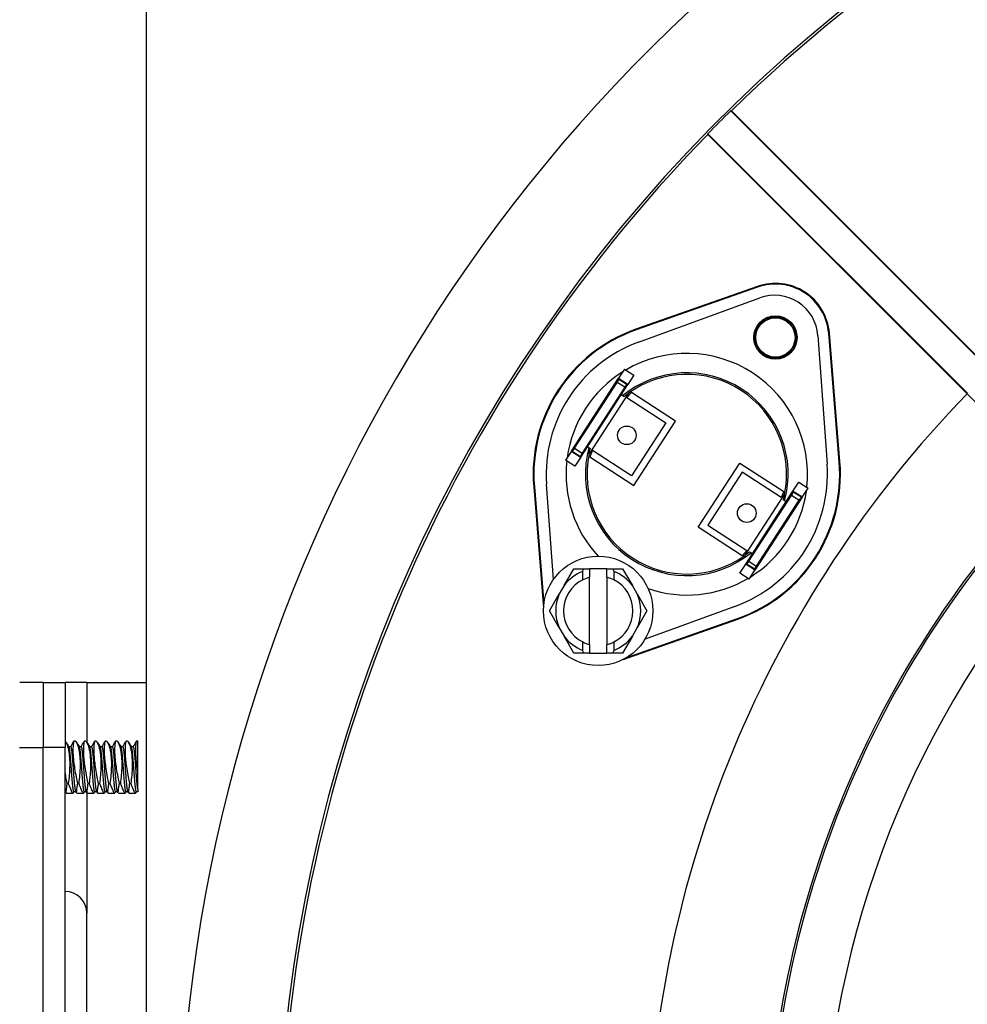
# Model space of a CAD drawing. Units: millimetres. Extents: x 63031 to 65120, y 43263 to 44970.
# Drawn here: x 63210 to 63280, y 44826 to 44898 of the extents above; entities that cross this region are included whole.
import ezdxf

# ---------------------------------------------------------------- set-up
doc = ezdxf.new("R2010")
doc.units = ezdxf.units.MM

msp = doc.modelspace()

# ---------------------------------------------------------------- linework, layer by layer
for p, q in [((63219.654, 44815.786), (63219.654, 44916.243)), ((63262.452, 44891.455), (63262.394, 44891.455)), ((63281.383, 44872.466), (63262.394, 44891.455)), ((63281.418, 44872.488), (63262.452, 44891.455)), ((63279.712, 44870.795), (63260.723, 44889.785)), ((63260.724, 44889.726), (63260.723, 44889.785)), ((63279.69, 44870.76), (63260.724, 44889.726)), ((63264.346, 44878.611), (63255.45, 44875.479)), ((63264.363, 44878.563), (63255.467, 44875.431)), ((63264.363, 44878.563), (63264.346, 44878.611)), ((63255.66, 44874.542), (63264.52, 44877.771)), ((63255.467, 44875.431), (63255.45, 44875.479)), ((63269.561, 44875.194), (63269.611, 44875.198)), ((63270.334, 44865.794), (63269.561, 44875.194)), ((63270.384, 44865.798), (63269.611, 44875.198)), ((63268.774, 44875.014), (63269.444, 44865.608)), ((63254.624, 44872.554), (63254.196, 44871.893)), ((63254.624, 44872.554), (63255.306, 44872.112)), ((63250.742, 44866.565), (63254.196, 44871.893)), ((63250.744, 44866.564), (63254.198, 44871.892)), ((63250.978, 44866.775), (63254.1, 44871.592)), ((63254.218, 44871.835), (63254.1, 44871.592)), ((63254.643, 44871.241), (63254.1, 44871.592)), ((63254.196, 44871.893), (63254.198, 44871.892)), ((63254.198, 44871.892), (63254.229, 44871.872)), ((63254.218, 44871.835), (63254.816, 44871.447)), ((63254.229, 44871.872), (63254.846, 44871.472)), ((63255.306, 44872.112), (63254.878, 44871.451)), ((63251.424, 44866.123), (63254.878, 44871.451)), ((63254.643, 44871.241), (63251.52, 44866.424)), ((63254.909, 44870.798), (63252.033, 44866.362)), ((63254.643, 44871.241), (63254.816, 44871.447)), ((63255.125, 44870.844), (63254.804, 44870.481)), ((63254.846, 44871.472), (63254.878, 44871.451)), ((63258.344, 44868.758), (63255.125, 44870.844)), ((63254.586, 44870.551), (63254.38, 44870.684)), ((63254.804, 44870.481), (63257.656, 44868.632)), ((63257.656, 44868.632), (63255.147, 44864.76)), ((63255.297, 44864.058), (63258.344, 44868.758)), ((63250.742, 44866.565), (63250.314, 44865.904)), ((63250.744, 44866.564), (63250.742, 44866.565)), ((63250.775, 44866.544), (63250.744, 44866.564)), ((63250.775, 44866.544), (63251.392, 44866.144)), ((63250.978, 44866.775), (63250.804, 44866.569)), ((63250.804, 44866.569), (63251.403, 44866.181)), ((63250.978, 44866.775), (63251.52, 44866.424)), ((63251.921, 44866.89), (63252.126, 44866.757)), ((63252.291, 44866.611), (63252.078, 44866.144)), ((63255.147, 44864.76), (63252.291, 44866.611)), ((63250.996, 44865.462), (63250.314, 44865.904)), ((63251.424, 44866.123), (63250.996, 44865.462)), ((63251.424, 44866.123), (63251.392, 44866.144)), ((63251.403, 44866.181), (63251.52, 44866.424)), ((63252.078, 44866.144), (63255.297, 44864.058)), ((63270.334, 44865.794), (63270.384, 44865.798)), ((63260.021, 44860.995), (63263.068, 44865.696)), ((63263.233, 44865.017), (63260.724, 44861.145)), ((63263.068, 44865.696), (63266.287, 44863.609)), ((63266.085, 44863.168), (63263.233, 44865.017)), ((63248.032, 44863.96), (63247.981, 44863.956)), ((63247.981, 44863.956), (63248.709, 44855.105)), ((63248.032, 44863.96), (63248.736, 44855.397)), ((63249.419, 44857.165), (63248.922, 44864.147)), ((63263.488, 44858.303), (63266.942, 44863.632)), ((63266.287, 44863.609), (63266.085, 44863.168)), ((63266.942, 44863.632), (63267.37, 44864.292)), ((63266.942, 44863.632), (63266.973, 44863.611)), ((63267.59, 44863.211), (63266.973, 44863.611)), ((63267.37, 44864.292), (63268.052, 44863.85)), ((63267.624, 44863.19), (63268.052, 44863.85)), ((63263.457, 44858.956), (63266.333, 44863.393)), ((63263.723, 44858.514), (63266.845, 44863.331)), ((63264.168, 44857.862), (63267.622, 44863.191)), ((63267.624, 44863.19), (63264.17, 44857.861)), ((63267.388, 44862.979), (63264.266, 44858.162)), ((63266.444, 44862.864), (63266.239, 44862.997)), ((63266.963, 44863.574), (63266.845, 44863.331)), ((63267.388, 44862.979), (63266.845, 44863.331)), ((63267.561, 44863.186), (63266.963, 44863.574)), ((63267.388, 44862.979), (63267.561, 44863.186)), ((63267.59, 44863.211), (63267.622, 44863.191)), ((63267.622, 44863.191), (63267.624, 44863.19)), ((63263.24, 44858.909), (63260.021, 44860.995)), ((63260.724, 44861.145), (63263.579, 44859.294)), ((63263.579, 44859.294), (63263.24, 44858.909)), ((63263.78, 44859.203), (63263.985, 44859.07)), ((63250.207, 44856.731), (63250.921, 44857.967)), ((63250.921, 44857.967), (63251.644, 44857.967)), ((63251.644, 44857.967), (63252.074, 44857.967)), ((63253.332, 44857.967), (63252.074, 44857.967)), ((63252.074, 44857.967), (63252.074, 44857.342)), ((63253.332, 44857.967), (63253.762, 44857.967)), ((63253.332, 44857.342), (63253.332, 44857.967)), ((63253.762, 44857.967), (63254.485, 44857.967)), ((63254.485, 44857.967), (63255.199, 44856.731)), ((63263.059, 44857.642), (63263.488, 44858.303)), ((63263.519, 44858.283), (63263.488, 44858.303)), ((63264.137, 44857.883), (63263.519, 44858.283)), ((63263.723, 44858.514), (63263.549, 44858.308)), ((63264.148, 44857.92), (63263.549, 44858.308)), ((63263.723, 44858.514), (63264.266, 44858.162)), ((63263.741, 44857.2), (63264.17, 44857.861)), ((63264.168, 44857.862), (63264.137, 44857.883)), ((63264.148, 44857.92), (63264.266, 44858.162)), ((63264.17, 44857.861), (63264.168, 44857.862)), ((63251.566, 44857.153), (63251.566, 44857.772)), ((63252.074, 44852.42), (63252.074, 44857.342)), ((63253.332, 44857.342), (63253.332, 44852.42)), ((63253.84, 44857.772), (63253.84, 44857.153)), ((63263.741, 44857.2), (63263.059, 44857.642)), ((63250.207, 44856.731), (63249.854, 44856.118)), ((63255.553, 44856.118), (63255.199, 44856.731)), ((63249.14, 44854.881), (63249.854, 44856.118)), ((63255.553, 44856.118), (63256.267, 44854.881)), ((63262.705, 44855.212), (63256.129, 44852.815)), ((63249.854, 44853.644), (63249.14, 44854.881)), ((63254.539, 44851.326), (63262.915, 44854.276)), ((63254.794, 44851.47), (63262.898, 44854.324)), ((63256.267, 44854.881), (63255.553, 44853.644)), ((63262.898, 44854.324), (63262.915, 44854.276)), ((63249.854, 44853.644), (63250.207, 44853.032)), ((63255.199, 44853.032), (63255.553, 44853.644)), ((63250.921, 44851.795), (63250.207, 44853.032)), ((63255.199, 44853.032), (63254.485, 44851.795)), ((63251.566, 44851.99), (63251.566, 44852.61)), ((63252.074, 44852.42), (63252.074, 44851.795)), ((63253.332, 44851.795), (63253.332, 44852.42)), ((63253.84, 44852.61), (63253.84, 44851.99)), ((63251.644, 44851.795), (63250.921, 44851.795)), ((63252.074, 44851.795), (63251.644, 44851.795)), ((63252.074, 44851.795), (63253.332, 44851.795)), ((63253.762, 44851.795), (63253.332, 44851.795)), ((63254.485, 44851.795), (63253.762, 44851.795)), ((63212.11, 44849.644), (63210.383, 44849.644)), ((63212.11, 44849.644), (63213.71, 44849.644)), ((63212.11, 44849.644), (63212.11, 44844.894)), ((63213.71, 44849.644), (63213.71, 44844.894)), ((63215.298, 44849.644), (63213.71, 44849.644)), ((63215.298, 44849.644), (63215.298, 44845.251)), ((63215.298, 44849.644), (63219.654, 44849.644)), ((63210.363, 44844.894), (63212.11, 44844.894)), ((63213.71, 44844.894), (63212.11, 44844.894)), ((63212.11, 44694.042), (63212.11, 44844.894)), ((63213.71, 44694.042), (63213.71, 44844.894)), ((63214.128, 44844.939), (63213.982, 44844.939)), ((63214.375, 44845.377), (63214.447, 44845.377)), ((63214.89, 44844.939), (63214.744, 44844.939)), ((63215.137, 44845.377), (63215.209, 44845.377)), ((63215.652, 44844.939), (63215.506, 44844.939)), ((63215.899, 44845.377), (63215.971, 44845.377)), ((63216.414, 44844.939), (63216.268, 44844.939)), ((63216.661, 44845.377), (63216.733, 44845.377)), ((63217.176, 44844.939), (63217.03, 44844.939)), ((63217.423, 44845.377), (63217.495, 44845.377)), ((63217.938, 44844.939), (63217.792, 44844.939)), ((63218.185, 44845.377), (63218.257, 44845.377)), ((63218.7, 44844.939), (63218.554, 44844.939)), ((63218.947, 44845.377), (63219.019, 44845.377)), ((63219.019, 44843.195), (63219.019, 44845.377)), ((63219.019, 44841.857), (63219.019, 44843.195)), ((63213.867, 44842.258), (63213.939, 44842.258)), ((63214.629, 44842.258), (63214.701, 44842.258)), ((63215.391, 44842.258), (63215.463, 44842.258)), ((63216.153, 44842.258), (63216.225, 44842.258)), ((63216.915, 44842.258), (63216.987, 44842.258)), ((63217.677, 44842.258), (63217.749, 44842.258)), ((63218.439, 44842.258), (63218.511, 44842.258)), ((63213.739, 44841.649), (63213.71, 44841.649)), ((63213.809, 44841.539), (63214.283, 44841.539)), ((63214.501, 44841.649), (63214.356, 44841.649)), ((63214.571, 44841.539), (63215.045, 44841.539)), ((63215.263, 44841.649), (63215.118, 44841.649)), ((63215.298, 44841.589), (63215.298, 44832.766)), ((63215.333, 44841.539), (63215.807, 44841.539)), ((63216.025, 44841.649), (63215.88, 44841.649)), ((63216.095, 44841.539), (63216.569, 44841.539)), ((63216.787, 44841.649), (63216.642, 44841.649)), ((63216.857, 44841.539), (63217.331, 44841.539)), ((63217.549, 44841.649), (63217.404, 44841.649)), ((63217.619, 44841.539), (63218.093, 44841.539)), ((63218.311, 44841.649), (63218.166, 44841.649)), ((63218.381, 44841.539), (63218.855, 44841.539)), ((63219.019, 44841.649), (63218.928, 44841.649)), ((63219.019, 44841.857), (63219.019, 44841.649)), ((63215.298, 44815.722), (63215.298, 44832.766))]:
    msp.add_line(p, q)
for centre, radius in [((63265.662, 44874.874), 1.588), ((63265.662, 44874.874), 1.511), ((63265.662, 44874.874), 1.437), ((63254.796, 44867.721), 0.682), ((63263.57, 44862.034), 0.682), ((63252.703, 44854.881), 4.001)]:
    msp.add_circle(centre, radius)
for centre, radius, start, end in [((63339.11, 44813.068), 109.82, 289.35913, 265.1623), ((63339.11, 44813.068), 109.64, 90.63878, 134.36122), ((63339.11, 44813.068), 117.05, 116.70228, 177.29772), ((63339.11, 44813.068), 109.681, 134.383, 135.617), ((63339.11, 44813.068), 109.64, 135.63878, 179.36122), ((63265.662, 44874.874), 3.962, 4.70129, 109.39581), ((63265.662, 44874.874), 3.911, 4.70129, 109.39581), ((63265.607, 44874.788), 3.175, 4.07263, 110.02448), ((63259.183, 44864.877), 11.24, 109.39581, 184.70129), ((63259.183, 44864.877), 11.189, 109.39581, 184.70129), ((63259.183, 44864.877), 10.287, 110.02448, 184.07263), ((63259.183, 44864.877), 8.835, 353.69669, 120.40042), ((63259.183, 44864.877), 8.835, 121.9589, 172.13821), ((63259.183, 44864.877), 7.417, 344.79435, 129.30275), ((63259.183, 44864.877), 7.303, 348.27229, 125.82482), ((63339.11, 44813.068), 82.82, 135.84566, 179.15434), ((63259.183, 44864.877), 7.417, 164.79435, 309.30275), ((63259.183, 44864.877), 8.835, 173.69669, 222.73966), ((63259.183, 44864.877), 7.303, 168.27229, 305.82482), ((63259.183, 44864.877), 11.189, 289.39581, 4.70129), ((63259.183, 44864.877), 11.24, 289.39581, 4.70129), ((63259.183, 44864.877), 10.287, 290.02448, 4.07263), ((63339.11, 44813.068), 74.109, 136.0606, 178.9394), ((63259.183, 44864.877), 8.835, 301.9589, 352.13821), ((63339.11, 44813.068), 73.959, 136.17912, 178.82088), ((63339.11, 44813.068), 69.971, 138.26792, 178.69766), ((63252.703, 44854.881), 2.54, 116.5834, 243.4166), ((63252.703, 44854.881), 3.106, 111.46391, 143.45883), ((63252.703, 44854.881), 2.54, 104.32962, 116.5834), ((63252.703, 44854.881), 2.54, 63.4166, 75.67038), ((63252.703, 44854.881), 3.106, 36.54117, 68.53609), ((63252.703, 44854.881), 2.54, 296.5834, 63.4166), ((63259.183, 44864.877), 8.835, 251.35745, 300.40042), ((63252.703, 44854.881), 3.106, 156.54117, 203.45883), ((63252.703, 44854.881), 3.106, 336.54117, 23.45883), ((63252.703, 44854.881), 3.106, 216.54117, 248.53609), ((63252.703, 44854.881), 3.106, 291.46391, 323.45883), ((63252.703, 44854.881), 2.54, 243.4166, 255.67038), ((63252.703, 44854.881), 2.54, 284.32962, 296.5834), ((63213.71, 44832.766), 1.588, 0, 90)]:
    msp.add_arc(centre, radius, start, end)
for centre, major_axis, ratio, start_param, end_param in [((63254.16, 44871.765), (-0.069, -0.107), 0.122785, 2.356194, 3.141593), ((63254.777, 44871.365), (-0.069, -0.107), 0.125, 3.141593, 3.926991), ((63279.584, 44870.65), (6.161, -6.161), 0.017453, 0.01778, 1.571144), ((63250.844, 44866.65), (-0.069, -0.107), 0.122785, 0, 0.785398), ((63251.461, 44866.25), (-0.069, -0.107), 0.125, 5.497787, 6.283185), ((63266.904, 44863.504), (-0.069, -0.107), 0.125, 2.356194, 3.141593), ((63267.521, 44863.104), (-0.069, -0.107), 0.122785, 3.141593, 3.926991), ((63263.588, 44858.389), (-0.069, -0.107), 0.125, 0, 0.785398), ((63264.206, 44857.989), (-0.069, -0.107), 0.122785, 5.497787, 6.283185)]:
    msp.add_ellipse(centre, major_axis=major_axis, ratio=ratio, start_param=start_param, end_param=end_param)
for points in [[(63254.586, 44870.551), (63254.694, 44870.639), (63254.804, 44870.723), (63254.909, 44870.798)], [(63252.033, 44866.362), (63252.059, 44866.488), (63252.09, 44866.623), (63252.126, 44866.757)], [(63266.333, 44863.393), (63266.306, 44863.266), (63266.275, 44863.132), (63266.239, 44862.997)], [(63263.78, 44859.203), (63263.672, 44859.116), (63263.562, 44859.032), (63263.457, 44858.956)], [(63213.729, 44845.318), (63213.815, 44845.188), (63213.902, 44845.059), (63213.988, 44844.929)], [(63214.12, 44844.939), (63214.191, 44845.063), (63214.261, 44845.186), (63214.331, 44845.31)], [(63214.375, 44845.377), (63214.36, 44845.358), (63214.346, 44845.335), (63214.331, 44845.31)], [(63214.491, 44845.318), (63214.577, 44845.188), (63214.664, 44845.059), (63214.75, 44844.929)], [(63214.882, 44844.939), (63214.953, 44845.063), (63215.023, 44845.186), (63215.093, 44845.31)], [(63215.137, 44845.377), (63215.122, 44845.358), (63215.108, 44845.335), (63215.093, 44845.31)], [(63215.253, 44845.318), (63215.339, 44845.188), (63215.426, 44845.059), (63215.512, 44844.929)], [(63215.644, 44844.939), (63215.715, 44845.063), (63215.785, 44845.186), (63215.855, 44845.31)], [(63215.899, 44845.377), (63215.884, 44845.358), (63215.87, 44845.335), (63215.855, 44845.31)], [(63216.015, 44845.318), (63216.101, 44845.188), (63216.188, 44845.059), (63216.274, 44844.929)], [(63216.406, 44844.939), (63216.477, 44845.063), (63216.547, 44845.186), (63216.617, 44845.31)], [(63216.661, 44845.377), (63216.646, 44845.358), (63216.632, 44845.335), (63216.617, 44845.31)], [(63216.777, 44845.318), (63216.863, 44845.188), (63216.95, 44845.059), (63217.036, 44844.929)], [(63217.168, 44844.939), (63217.239, 44845.063), (63217.309, 44845.186), (63217.379, 44845.31)], [(63217.423, 44845.377), (63217.408, 44845.358), (63217.394, 44845.335), (63217.379, 44845.31)], [(63217.539, 44845.318), (63217.625, 44845.188), (63217.712, 44845.059), (63217.798, 44844.929)], [(63217.93, 44844.939), (63218.001, 44845.063), (63218.071, 44845.186), (63218.141, 44845.31)], [(63218.185, 44845.377), (63218.17, 44845.358), (63218.156, 44845.335), (63218.141, 44845.31)], [(63218.301, 44845.318), (63218.387, 44845.188), (63218.474, 44845.059), (63218.56, 44844.929)], [(63218.692, 44844.939), (63218.763, 44845.063), (63218.833, 44845.186), (63218.903, 44845.31)], [(63218.947, 44845.377), (63218.932, 44845.358), (63218.918, 44845.335), (63218.903, 44845.31)], [(63213.798, 44841.547), (63213.776, 44841.586), (63213.754, 44841.624), (63213.732, 44841.663)], [(63214.363, 44841.649), (63214.339, 44841.614), (63214.316, 44841.58), (63214.293, 44841.545)], [(63214.56, 44841.547), (63214.538, 44841.586), (63214.516, 44841.624), (63214.494, 44841.663)], [(63215.125, 44841.649), (63215.101, 44841.614), (63215.078, 44841.58), (63215.055, 44841.545)], [(63215.322, 44841.547), (63215.3, 44841.586), (63215.278, 44841.624), (63215.256, 44841.663)], [(63215.887, 44841.649), (63215.863, 44841.614), (63215.84, 44841.58), (63215.817, 44841.545)], [(63216.084, 44841.547), (63216.062, 44841.586), (63216.04, 44841.624), (63216.018, 44841.663)], [(63216.649, 44841.649), (63216.625, 44841.614), (63216.602, 44841.58), (63216.579, 44841.545)], [(63216.846, 44841.547), (63216.824, 44841.586), (63216.802, 44841.624), (63216.78, 44841.663)], [(63217.411, 44841.649), (63217.387, 44841.614), (63217.364, 44841.58), (63217.341, 44841.545)], [(63217.608, 44841.547), (63217.586, 44841.586), (63217.564, 44841.624), (63217.542, 44841.663)], [(63218.173, 44841.649), (63218.149, 44841.614), (63218.126, 44841.58), (63218.103, 44841.545)], [(63218.37, 44841.547), (63218.348, 44841.586), (63218.326, 44841.624), (63218.304, 44841.663)], [(63218.935, 44841.649), (63218.911, 44841.614), (63218.888, 44841.58), (63218.865, 44841.545)]]:
    msp.add_open_spline(points, degree=3)
for points, knots in [([(63251.566, 44857.772), (63251.567, 44857.775), (63251.568, 44857.778), (63251.588, 44857.843), (63251.614, 44857.908), (63251.644, 44857.967)], [0.43541067, 0.43541067, 0.43541067, 0.43541067, 0.43638899, 0.43638899, 0.4565869, 0.4565869, 0.4565869, 0.4565869]), ([(63253.762, 44857.967), (63253.792, 44857.908), (63253.818, 44857.843), (63253.838, 44857.778), (63253.839, 44857.775), (63253.84, 44857.772)], [0.10022648, 0.10022648, 0.10022648, 0.10022648, 0.12042439, 0.12042439, 0.12140271, 0.12140271, 0.12140271, 0.12140271]), ([(63251.644, 44851.795), (63251.614, 44851.855), (63251.588, 44851.919), (63251.568, 44851.984), (63251.567, 44851.987), (63251.566, 44851.99)], [0.10022648, 0.10022648, 0.10022648, 0.10022648, 0.12042439, 0.12042439, 0.12140271, 0.12140271, 0.12140271, 0.12140271]), ([(63253.84, 44851.99), (63253.839, 44851.987), (63253.838, 44851.984), (63253.818, 44851.919), (63253.792, 44851.855), (63253.762, 44851.795)], [0.43602175, 0.43602175, 0.43602175, 0.43602175, 0.43700006, 0.43700006, 0.45719798, 0.45719798, 0.45719798, 0.45719798]), ([(63213.71, 44845.345), (63213.749, 44845.292), (63213.787, 44845.224), (63213.87, 44845.028), (63213.913, 44844.888), (63213.971, 44844.612), (63213.989, 44844.491), (63214.01, 44844.311), (63214.015, 44844.26), (63214.02, 44844.203), (63214.02, 44844.197), (63214.021, 44844.189), (63214.021, 44844.186), (63214.022, 44844.182), (63214.022, 44844.18), (63214.022, 44844.176), (63214.022, 44844.174), (63214.023, 44844.169), (63214.023, 44844.165), (63214.024, 44844.153), (63214.025, 44844.143), (63214.029, 44844.084), (63214.032, 44844.034), (63214.041, 44843.84), (63214.044, 44843.69), (63214.037, 44843.316), (63214.024, 44843.088), (63213.987, 44842.658), (63213.965, 44842.455), (63213.939, 44842.258)], [0.0110047, 0.0110047, 0.0110047, 0.0110047, 0.0622335, 0.0622335, 0.1326494, 0.1326494, 0.1808711, 0.1808711, 0.1991462, 0.1991462, 0.2011581, 0.2011581, 0.2020602, 0.2020602, 0.2027444, 0.2027444, 0.2034688, 0.2034688, 0.2045866, 0.2045866, 0.2079297, 0.2079297, 0.224975, 0.224975, 0.2730235, 0.2730235, 0.3421617, 0.3421617, 0.40424, 0.40424, 0.40424, 0.40424]), ([(63214.629, 44842.258), (63214.595, 44842.411), (63214.562, 44842.567), (63214.492, 44842.929), (63214.455, 44843.135), (63214.397, 44843.516), (63214.373, 44843.69), (63214.346, 44843.928), (63214.339, 44843.996), (63214.329, 44844.094), (63214.327, 44844.124), (63214.324, 44844.159), (63214.323, 44844.164), (63214.323, 44844.171), (63214.323, 44844.173), (63214.322, 44844.177), (63214.322, 44844.179), (63214.322, 44844.183), (63214.322, 44844.186), (63214.321, 44844.191), (63214.321, 44844.195), (63214.319, 44844.214), (63214.318, 44844.228), (63214.314, 44844.286), (63214.311, 44844.329), (63214.302, 44844.504), (63214.3, 44844.627), (63214.302, 44844.902), (63214.31, 44845.042), (63214.338, 44845.249), (63214.355, 44845.323), (63214.375, 44845.377)], [0, 0, 0, 0, 0.0481703, 0.0481703, 0.1107947, 0.1107947, 0.1651861, 0.1651861, 0.1878089, 0.1878089, 0.1981003, 0.1981003, 0.1996942, 0.1996942, 0.2005168, 0.2005168, 0.2011811, 0.2011811, 0.2019383, 0.2019383, 0.2032309, 0.2032309, 0.208332, 0.208332, 0.223684, 0.223684, 0.2719421, 0.2719421, 0.3422591, 0.3422591, 0.4003689, 0.4003689, 0.4003689, 0.4003689]), ([(63214.447, 44845.377), (63214.495, 44845.32), (63214.541, 44845.241), (63214.632, 44845.028), (63214.675, 44844.888), (63214.733, 44844.612), (63214.751, 44844.491), (63214.772, 44844.311), (63214.777, 44844.26), (63214.782, 44844.203), (63214.782, 44844.197), (63214.783, 44844.189), (63214.783, 44844.186), (63214.784, 44844.182), (63214.784, 44844.18), (63214.784, 44844.176), (63214.784, 44844.174), (63214.785, 44844.169), (63214.785, 44844.165), (63214.786, 44844.153), (63214.787, 44844.143), (63214.791, 44844.084), (63214.794, 44844.034), (63214.803, 44843.84), (63214.806, 44843.69), (63214.799, 44843.316), (63214.786, 44843.088), (63214.749, 44842.658), (63214.727, 44842.455), (63214.701, 44842.258)], [0, 0, 0, 0, 0.0622335, 0.0622335, 0.1326494, 0.1326494, 0.1808711, 0.1808711, 0.1991462, 0.1991462, 0.2011581, 0.2011581, 0.2020602, 0.2020602, 0.2027444, 0.2027444, 0.2034688, 0.2034688, 0.2045866, 0.2045866, 0.2079297, 0.2079297, 0.224975, 0.224975, 0.2730235, 0.2730235, 0.3421617, 0.3421617, 0.40424, 0.40424, 0.40424, 0.40424]), ([(63215.391, 44842.258), (63215.357, 44842.411), (63215.324, 44842.567), (63215.254, 44842.929), (63215.217, 44843.135), (63215.159, 44843.516), (63215.135, 44843.69), (63215.108, 44843.928), (63215.101, 44843.996), (63215.091, 44844.094), (63215.089, 44844.124), (63215.086, 44844.159), (63215.085, 44844.164), (63215.085, 44844.171), (63215.085, 44844.173), (63215.084, 44844.177), (63215.084, 44844.179), (63215.084, 44844.183), (63215.084, 44844.186), (63215.083, 44844.191), (63215.083, 44844.195), (63215.081, 44844.214), (63215.08, 44844.228), (63215.076, 44844.286), (63215.073, 44844.329), (63215.064, 44844.504), (63215.062, 44844.627), (63215.064, 44844.902), (63215.072, 44845.042), (63215.1, 44845.249), (63215.117, 44845.323), (63215.137, 44845.377)], [0, 0, 0, 0, 0.0481703, 0.0481703, 0.1107947, 0.1107947, 0.1651861, 0.1651861, 0.1878089, 0.1878089, 0.1981003, 0.1981003, 0.1996942, 0.1996942, 0.2005168, 0.2005168, 0.2011811, 0.2011811, 0.2019383, 0.2019383, 0.2032309, 0.2032309, 0.208332, 0.208332, 0.223684, 0.223684, 0.2719421, 0.2719421, 0.3422591, 0.3422591, 0.4003689, 0.4003689, 0.4003689, 0.4003689]), ([(63215.209, 44845.377), (63215.257, 44845.32), (63215.303, 44845.241), (63215.394, 44845.028), (63215.437, 44844.888), (63215.495, 44844.612), (63215.513, 44844.491), (63215.534, 44844.311), (63215.539, 44844.26), (63215.544, 44844.203), (63215.544, 44844.197), (63215.545, 44844.189), (63215.545, 44844.186), (63215.546, 44844.182), (63215.546, 44844.18), (63215.546, 44844.176), (63215.546, 44844.174), (63215.547, 44844.169), (63215.547, 44844.165), (63215.548, 44844.153), (63215.549, 44844.143), (63215.553, 44844.084), (63215.556, 44844.034), (63215.565, 44843.84), (63215.568, 44843.69), (63215.561, 44843.316), (63215.548, 44843.088), (63215.511, 44842.658), (63215.489, 44842.455), (63215.463, 44842.258)], [0, 0, 0, 0, 0.0622335, 0.0622335, 0.1326494, 0.1326494, 0.1808711, 0.1808711, 0.1991462, 0.1991462, 0.2011581, 0.2011581, 0.2020602, 0.2020602, 0.2027444, 0.2027444, 0.2034688, 0.2034688, 0.2045866, 0.2045866, 0.2079297, 0.2079297, 0.224975, 0.224975, 0.2730235, 0.2730235, 0.3421617, 0.3421617, 0.40424, 0.40424, 0.40424, 0.40424]), ([(63216.153, 44842.258), (63216.119, 44842.411), (63216.086, 44842.567), (63216.016, 44842.929), (63215.979, 44843.135), (63215.921, 44843.516), (63215.897, 44843.69), (63215.87, 44843.928), (63215.863, 44843.996), (63215.853, 44844.094), (63215.851, 44844.124), (63215.848, 44844.159), (63215.847, 44844.164), (63215.847, 44844.171), (63215.847, 44844.173), (63215.846, 44844.177), (63215.846, 44844.179), (63215.846, 44844.183), (63215.846, 44844.186), (63215.845, 44844.191), (63215.845, 44844.195), (63215.843, 44844.214), (63215.842, 44844.228), (63215.838, 44844.286), (63215.835, 44844.329), (63215.826, 44844.504), (63215.824, 44844.627), (63215.826, 44844.902), (63215.834, 44845.042), (63215.862, 44845.249), (63215.879, 44845.323), (63215.899, 44845.377)], [0, 0, 0, 0, 0.0481703, 0.0481703, 0.1107947, 0.1107947, 0.1651861, 0.1651861, 0.1878089, 0.1878089, 0.1981003, 0.1981003, 0.1996942, 0.1996942, 0.2005168, 0.2005168, 0.2011811, 0.2011811, 0.2019383, 0.2019383, 0.2032309, 0.2032309, 0.208332, 0.208332, 0.223684, 0.223684, 0.2719421, 0.2719421, 0.3422591, 0.3422591, 0.4003689, 0.4003689, 0.4003689, 0.4003689]), ([(63215.971, 44845.377), (63216.019, 44845.32), (63216.065, 44845.241), (63216.156, 44845.028), (63216.199, 44844.888), (63216.257, 44844.612), (63216.275, 44844.491), (63216.296, 44844.311), (63216.301, 44844.26), (63216.306, 44844.203), (63216.306, 44844.197), (63216.307, 44844.189), (63216.307, 44844.186), (63216.308, 44844.182), (63216.308, 44844.18), (63216.308, 44844.176), (63216.308, 44844.174), (63216.309, 44844.169), (63216.309, 44844.165), (63216.31, 44844.153), (63216.311, 44844.143), (63216.315, 44844.084), (63216.318, 44844.034), (63216.327, 44843.84), (63216.33, 44843.69), (63216.323, 44843.316), (63216.31, 44843.088), (63216.273, 44842.658), (63216.251, 44842.455), (63216.225, 44842.258)], [0, 0, 0, 0, 0.0622335, 0.0622335, 0.1326494, 0.1326494, 0.1808711, 0.1808711, 0.1991462, 0.1991462, 0.2011581, 0.2011581, 0.2020602, 0.2020602, 0.2027444, 0.2027444, 0.2034688, 0.2034688, 0.2045866, 0.2045866, 0.2079297, 0.2079297, 0.224975, 0.224975, 0.2730235, 0.2730235, 0.3421617, 0.3421617, 0.40424, 0.40424, 0.40424, 0.40424]), ([(63216.915, 44842.258), (63216.881, 44842.411), (63216.848, 44842.567), (63216.778, 44842.929), (63216.741, 44843.135), (63216.683, 44843.516), (63216.659, 44843.69), (63216.632, 44843.928), (63216.625, 44843.996), (63216.615, 44844.094), (63216.613, 44844.124), (63216.61, 44844.159), (63216.609, 44844.164), (63216.609, 44844.171), (63216.609, 44844.173), (63216.608, 44844.177), (63216.608, 44844.179), (63216.608, 44844.183), (63216.608, 44844.186), (63216.607, 44844.191), (63216.607, 44844.195), (63216.605, 44844.214), (63216.604, 44844.228), (63216.6, 44844.286), (63216.597, 44844.329), (63216.588, 44844.504), (63216.586, 44844.627), (63216.588, 44844.902), (63216.596, 44845.042), (63216.624, 44845.249), (63216.641, 44845.323), (63216.661, 44845.377)], [0, 0, 0, 0, 0.0481703, 0.0481703, 0.1107947, 0.1107947, 0.1651861, 0.1651861, 0.1878089, 0.1878089, 0.1981003, 0.1981003, 0.1996942, 0.1996942, 0.2005168, 0.2005168, 0.2011811, 0.2011811, 0.2019383, 0.2019383, 0.2032309, 0.2032309, 0.208332, 0.208332, 0.223684, 0.223684, 0.2719421, 0.2719421, 0.3422591, 0.3422591, 0.4003689, 0.4003689, 0.4003689, 0.4003689]), ([(63216.733, 44845.377), (63216.781, 44845.32), (63216.827, 44845.241), (63216.918, 44845.028), (63216.961, 44844.888), (63217.019, 44844.612), (63217.037, 44844.491), (63217.058, 44844.311), (63217.063, 44844.26), (63217.068, 44844.203), (63217.068, 44844.197), (63217.069, 44844.189), (63217.069, 44844.186), (63217.07, 44844.182), (63217.07, 44844.18), (63217.07, 44844.176), (63217.07, 44844.174), (63217.071, 44844.169), (63217.071, 44844.165), (63217.072, 44844.153), (63217.073, 44844.143), (63217.077, 44844.084), (63217.08, 44844.034), (63217.089, 44843.84), (63217.092, 44843.69), (63217.085, 44843.316), (63217.072, 44843.088), (63217.035, 44842.658), (63217.013, 44842.455), (63216.987, 44842.258)], [0, 0, 0, 0, 0.0622335, 0.0622335, 0.1326494, 0.1326494, 0.1808711, 0.1808711, 0.1991462, 0.1991462, 0.2011581, 0.2011581, 0.2020602, 0.2020602, 0.2027444, 0.2027444, 0.2034688, 0.2034688, 0.2045866, 0.2045866, 0.2079297, 0.2079297, 0.224975, 0.224975, 0.2730235, 0.2730235, 0.3421617, 0.3421617, 0.40424, 0.40424, 0.40424, 0.40424]), ([(63217.677, 44842.258), (63217.643, 44842.411), (63217.61, 44842.567), (63217.54, 44842.929), (63217.503, 44843.135), (63217.445, 44843.516), (63217.421, 44843.69), (63217.394, 44843.928), (63217.387, 44843.996), (63217.377, 44844.094), (63217.375, 44844.124), (63217.372, 44844.159), (63217.371, 44844.164), (63217.371, 44844.171), (63217.371, 44844.173), (63217.37, 44844.177), (63217.37, 44844.179), (63217.37, 44844.183), (63217.37, 44844.186), (63217.369, 44844.191), (63217.369, 44844.195), (63217.367, 44844.214), (63217.366, 44844.228), (63217.362, 44844.286), (63217.359, 44844.329), (63217.35, 44844.504), (63217.348, 44844.627), (63217.35, 44844.902), (63217.358, 44845.042), (63217.386, 44845.249), (63217.403, 44845.323), (63217.423, 44845.377)], [0, 0, 0, 0, 0.0481703, 0.0481703, 0.1107947, 0.1107947, 0.1651861, 0.1651861, 0.1878089, 0.1878089, 0.1981003, 0.1981003, 0.1996942, 0.1996942, 0.2005168, 0.2005168, 0.2011811, 0.2011811, 0.2019383, 0.2019383, 0.2032309, 0.2032309, 0.208332, 0.208332, 0.223684, 0.223684, 0.2719421, 0.2719421, 0.3422591, 0.3422591, 0.4003689, 0.4003689, 0.4003689, 0.4003689]), ([(63217.495, 44845.377), (63217.543, 44845.32), (63217.589, 44845.241), (63217.68, 44845.028), (63217.723, 44844.888), (63217.781, 44844.612), (63217.799, 44844.491), (63217.82, 44844.311), (63217.825, 44844.26), (63217.83, 44844.203), (63217.83, 44844.197), (63217.831, 44844.189), (63217.831, 44844.186), (63217.832, 44844.182), (63217.832, 44844.18), (63217.832, 44844.176), (63217.832, 44844.174), (63217.833, 44844.169), (63217.833, 44844.165), (63217.834, 44844.153), (63217.835, 44844.143), (63217.839, 44844.084), (63217.842, 44844.034), (63217.851, 44843.84), (63217.854, 44843.69), (63217.847, 44843.316), (63217.834, 44843.088), (63217.797, 44842.658), (63217.775, 44842.455), (63217.749, 44842.258)], [0, 0, 0, 0, 0.0622335, 0.0622335, 0.1326494, 0.1326494, 0.1808711, 0.1808711, 0.1991462, 0.1991462, 0.2011581, 0.2011581, 0.2020602, 0.2020602, 0.2027444, 0.2027444, 0.2034688, 0.2034688, 0.2045866, 0.2045866, 0.2079297, 0.2079297, 0.224975, 0.224975, 0.2730235, 0.2730235, 0.3421617, 0.3421617, 0.40424, 0.40424, 0.40424, 0.40424]), ([(63218.439, 44842.258), (63218.405, 44842.411), (63218.372, 44842.567), (63218.302, 44842.929), (63218.265, 44843.135), (63218.207, 44843.516), (63218.183, 44843.69), (63218.156, 44843.928), (63218.149, 44843.996), (63218.139, 44844.094), (63218.137, 44844.124), (63218.134, 44844.159), (63218.133, 44844.164), (63218.133, 44844.171), (63218.133, 44844.173), (63218.132, 44844.177), (63218.132, 44844.179), (63218.132, 44844.183), (63218.132, 44844.186), (63218.131, 44844.191), (63218.131, 44844.195), (63218.129, 44844.214), (63218.128, 44844.228), (63218.124, 44844.286), (63218.121, 44844.329), (63218.112, 44844.504), (63218.11, 44844.627), (63218.112, 44844.902), (63218.12, 44845.042), (63218.148, 44845.249), (63218.165, 44845.323), (63218.185, 44845.377)], [0, 0, 0, 0, 0.0481703, 0.0481703, 0.1107947, 0.1107947, 0.1651861, 0.1651861, 0.1878089, 0.1878089, 0.1981003, 0.1981003, 0.1996942, 0.1996942, 0.2005168, 0.2005168, 0.2011811, 0.2011811, 0.2019383, 0.2019383, 0.2032309, 0.2032309, 0.208332, 0.208332, 0.223684, 0.223684, 0.2719421, 0.2719421, 0.3422591, 0.3422591, 0.4003689, 0.4003689, 0.4003689, 0.4003689]), ([(63218.257, 44845.377), (63218.305, 44845.32), (63218.351, 44845.241), (63218.442, 44845.028), (63218.485, 44844.888), (63218.543, 44844.612), (63218.561, 44844.491), (63218.582, 44844.311), (63218.587, 44844.26), (63218.592, 44844.203), (63218.592, 44844.197), (63218.593, 44844.189), (63218.593, 44844.186), (63218.594, 44844.182), (63218.594, 44844.18), (63218.594, 44844.176), (63218.594, 44844.174), (63218.595, 44844.169), (63218.595, 44844.165), (63218.596, 44844.153), (63218.597, 44844.143), (63218.601, 44844.084), (63218.604, 44844.034), (63218.613, 44843.84), (63218.616, 44843.69), (63218.609, 44843.316), (63218.596, 44843.088), (63218.559, 44842.658), (63218.537, 44842.455), (63218.511, 44842.258)], [0, 0, 0, 0, 0.0622335, 0.0622335, 0.1326494, 0.1326494, 0.1808711, 0.1808711, 0.1991462, 0.1991462, 0.2011581, 0.2011581, 0.2020602, 0.2020602, 0.2027444, 0.2027444, 0.2034688, 0.2034688, 0.2045866, 0.2045866, 0.2079297, 0.2079297, 0.224975, 0.224975, 0.2730235, 0.2730235, 0.3421617, 0.3421617, 0.40424, 0.40424, 0.40424, 0.40424]), ([(63219.019, 44843.195), (63219, 44843.313), (63218.982, 44843.43), (63218.944, 44843.698), (63218.926, 44843.847), (63218.906, 44844.045), (63218.901, 44844.098), (63218.896, 44844.156), (63218.896, 44844.162), (63218.895, 44844.17), (63218.895, 44844.172), (63218.894, 44844.177), (63218.894, 44844.178), (63218.894, 44844.182), (63218.894, 44844.184), (63218.893, 44844.189), (63218.893, 44844.192), (63218.892, 44844.204), (63218.892, 44844.212), (63218.882, 44844.339), (63218.876, 44844.452), (63218.87, 44844.717), (63218.873, 44844.857), (63218.892, 44845.158), (63218.915, 44845.292), (63218.947, 44845.377)], [0.000001, 0.000001, 0.000001, 0.000001, 0.036216, 0.036216, 0.084169, 0.084169, 0.1023119, 0.1023119, 0.1041729, 0.1041729, 0.105053, 0.105053, 0.1057281, 0.1057281, 0.1063716, 0.1063716, 0.107459, 0.107459, 0.1103463, 0.1103463, 0.1522982, 0.1522982, 0.2135684, 0.2135684, 0.3037479, 0.3037479, 0.3037479, 0.3037479]), ([(63213.867, 44842.258), (63213.833, 44842.411), (63213.8, 44842.567), (63213.749, 44842.831), (63213.729, 44842.938), (63213.71, 44843.045)], [0, 0, 0, 0, 0.04817028, 0.04817028, 0.08079647, 0.08079647, 0.08079647, 0.08079647]), ([(63213.809, 44841.539), (63213.809, 44841.539), (63213.809, 44841.539), (63213.809, 44841.539), (63213.809, 44841.539), (63213.808, 44841.539), (63213.808, 44841.539), (63213.806, 44841.539), (63213.804, 44841.54), (63213.8, 44841.543), (63213.797, 44841.547), (63213.788, 44841.57), (63213.786, 44841.604), (63213.791, 44841.725), (63213.803, 44841.827), (63213.834, 44842.045), (63213.85, 44842.146), (63213.867, 44842.258)], [0.2011519, 0.2011519, 0.2011519, 0.2011519, 0.2015298, 0.2015298, 0.2023468, 0.2023468, 0.2038756, 0.2038756, 0.2122913, 0.2122913, 0.2279801, 0.2279801, 0.279754, 0.279754, 0.3519531, 0.3519531, 0.4010434, 0.4010434, 0.4010434, 0.4010434]), ([(63213.939, 44842.258), (63213.989, 44842.119), (63214.036, 44841.997), (63214.128, 44841.778), (63214.171, 44841.688), (63214.231, 44841.587), (63214.251, 44841.56), (63214.271, 44841.543), (63214.276, 44841.54), (63214.281, 44841.539), (63214.281, 44841.539), (63214.282, 44841.539), (63214.282, 44841.539), (63214.282, 44841.539), (63214.283, 44841.539), (63214.283, 44841.539), (63214.283, 44841.539), (63214.283, 44841.539), (63214.284, 44841.539), (63214.284, 44841.539), (63214.285, 44841.539), (63214.288, 44841.539), (63214.291, 44841.541), (63214.293, 44841.545)], [0, 0, 0, 0, 0.0623515, 0.0623515, 0.13307, 0.13307, 0.1804856, 0.1804856, 0.1980752, 0.1980752, 0.2003981, 0.2003981, 0.201268, 0.201268, 0.2019041, 0.2019041, 0.2025848, 0.2025848, 0.2034962, 0.2034962, 0.2055219, 0.2055219, 0.2197996, 0.2197996, 0.2197996, 0.2197996]), ([(63214.571, 44841.539), (63214.571, 44841.539), (63214.571, 44841.539), (63214.571, 44841.539), (63214.571, 44841.539), (63214.57, 44841.539), (63214.57, 44841.539), (63214.568, 44841.539), (63214.566, 44841.54), (63214.562, 44841.543), (63214.559, 44841.547), (63214.55, 44841.57), (63214.548, 44841.604), (63214.553, 44841.725), (63214.565, 44841.827), (63214.596, 44842.045), (63214.612, 44842.146), (63214.629, 44842.258)], [0.2011519, 0.2011519, 0.2011519, 0.2011519, 0.2015298, 0.2015298, 0.2023468, 0.2023468, 0.2038756, 0.2038756, 0.2122913, 0.2122913, 0.2279801, 0.2279801, 0.279754, 0.279754, 0.3519531, 0.3519531, 0.4010434, 0.4010434, 0.4010434, 0.4010434]), ([(63214.701, 44842.258), (63214.751, 44842.119), (63214.798, 44841.997), (63214.89, 44841.778), (63214.933, 44841.688), (63214.993, 44841.587), (63215.013, 44841.56), (63215.033, 44841.543), (63215.038, 44841.54), (63215.043, 44841.539), (63215.043, 44841.539), (63215.044, 44841.539), (63215.044, 44841.539), (63215.044, 44841.539), (63215.045, 44841.539), (63215.045, 44841.539), (63215.045, 44841.539), (63215.045, 44841.539), (63215.046, 44841.539), (63215.046, 44841.539), (63215.047, 44841.539), (63215.05, 44841.539), (63215.053, 44841.541), (63215.055, 44841.545)], [0, 0, 0, 0, 0.0623515, 0.0623515, 0.13307, 0.13307, 0.1804856, 0.1804856, 0.1980752, 0.1980752, 0.2003981, 0.2003981, 0.201268, 0.201268, 0.2019041, 0.2019041, 0.2025848, 0.2025848, 0.2034962, 0.2034962, 0.2055219, 0.2055219, 0.2197996, 0.2197996, 0.2197996, 0.2197996]), ([(63215.333, 44841.539), (63215.333, 44841.539), (63215.333, 44841.539), (63215.333, 44841.539), (63215.333, 44841.539), (63215.332, 44841.539), (63215.332, 44841.539), (63215.33, 44841.539), (63215.328, 44841.54), (63215.324, 44841.543), (63215.321, 44841.547), (63215.312, 44841.57), (63215.31, 44841.604), (63215.315, 44841.725), (63215.327, 44841.827), (63215.358, 44842.045), (63215.374, 44842.146), (63215.391, 44842.258)], [0.2011519, 0.2011519, 0.2011519, 0.2011519, 0.2015298, 0.2015298, 0.2023468, 0.2023468, 0.2038756, 0.2038756, 0.2122913, 0.2122913, 0.2279801, 0.2279801, 0.279754, 0.279754, 0.3519531, 0.3519531, 0.4010434, 0.4010434, 0.4010434, 0.4010434]), ([(63215.463, 44842.258), (63215.513, 44842.119), (63215.56, 44841.997), (63215.652, 44841.778), (63215.695, 44841.688), (63215.755, 44841.587), (63215.775, 44841.56), (63215.795, 44841.543), (63215.8, 44841.54), (63215.805, 44841.539), (63215.805, 44841.539), (63215.806, 44841.539), (63215.806, 44841.539), (63215.806, 44841.539), (63215.807, 44841.539), (63215.807, 44841.539), (63215.807, 44841.539), (63215.807, 44841.539), (63215.808, 44841.539), (63215.808, 44841.539), (63215.809, 44841.539), (63215.812, 44841.539), (63215.815, 44841.541), (63215.817, 44841.545)], [0, 0, 0, 0, 0.0623515, 0.0623515, 0.13307, 0.13307, 0.1804856, 0.1804856, 0.1980752, 0.1980752, 0.2003981, 0.2003981, 0.201268, 0.201268, 0.2019041, 0.2019041, 0.2025848, 0.2025848, 0.2034962, 0.2034962, 0.2055219, 0.2055219, 0.2197996, 0.2197996, 0.2197996, 0.2197996]), ([(63216.095, 44841.539), (63216.095, 44841.539), (63216.095, 44841.539), (63216.095, 44841.539), (63216.095, 44841.539), (63216.094, 44841.539), (63216.094, 44841.539), (63216.092, 44841.539), (63216.09, 44841.54), (63216.086, 44841.543), (63216.083, 44841.547), (63216.074, 44841.57), (63216.072, 44841.604), (63216.077, 44841.725), (63216.089, 44841.827), (63216.12, 44842.045), (63216.136, 44842.146), (63216.153, 44842.258)], [0.2011519, 0.2011519, 0.2011519, 0.2011519, 0.2015298, 0.2015298, 0.2023468, 0.2023468, 0.2038756, 0.2038756, 0.2122913, 0.2122913, 0.2279801, 0.2279801, 0.279754, 0.279754, 0.3519531, 0.3519531, 0.4010434, 0.4010434, 0.4010434, 0.4010434]), ([(63216.225, 44842.258), (63216.275, 44842.119), (63216.322, 44841.997), (63216.414, 44841.778), (63216.457, 44841.688), (63216.517, 44841.587), (63216.537, 44841.56), (63216.557, 44841.543), (63216.562, 44841.54), (63216.567, 44841.539), (63216.567, 44841.539), (63216.568, 44841.539), (63216.568, 44841.539), (63216.568, 44841.539), (63216.569, 44841.539), (63216.569, 44841.539), (63216.569, 44841.539), (63216.569, 44841.539), (63216.57, 44841.539), (63216.57, 44841.539), (63216.571, 44841.539), (63216.574, 44841.539), (63216.577, 44841.541), (63216.579, 44841.545)], [0, 0, 0, 0, 0.0623515, 0.0623515, 0.13307, 0.13307, 0.1804856, 0.1804856, 0.1980752, 0.1980752, 0.2003981, 0.2003981, 0.201268, 0.201268, 0.2019041, 0.2019041, 0.2025848, 0.2025848, 0.2034962, 0.2034962, 0.2055219, 0.2055219, 0.2197996, 0.2197996, 0.2197996, 0.2197996]), ([(63216.857, 44841.539), (63216.857, 44841.539), (63216.857, 44841.539), (63216.857, 44841.539), (63216.857, 44841.539), (63216.856, 44841.539), (63216.856, 44841.539), (63216.854, 44841.539), (63216.852, 44841.54), (63216.848, 44841.543), (63216.845, 44841.547), (63216.836, 44841.57), (63216.834, 44841.604), (63216.839, 44841.725), (63216.851, 44841.827), (63216.882, 44842.045), (63216.898, 44842.146), (63216.915, 44842.258)], [0.2011519, 0.2011519, 0.2011519, 0.2011519, 0.2015298, 0.2015298, 0.2023468, 0.2023468, 0.2038756, 0.2038756, 0.2122913, 0.2122913, 0.2279801, 0.2279801, 0.279754, 0.279754, 0.3519531, 0.3519531, 0.4010434, 0.4010434, 0.4010434, 0.4010434]), ([(63216.987, 44842.258), (63217.037, 44842.119), (63217.084, 44841.997), (63217.176, 44841.778), (63217.219, 44841.688), (63217.279, 44841.587), (63217.299, 44841.56), (63217.319, 44841.543), (63217.324, 44841.54), (63217.329, 44841.539), (63217.329, 44841.539), (63217.33, 44841.539), (63217.33, 44841.539), (63217.33, 44841.539), (63217.331, 44841.539), (63217.331, 44841.539), (63217.331, 44841.539), (63217.331, 44841.539), (63217.332, 44841.539), (63217.332, 44841.539), (63217.333, 44841.539), (63217.336, 44841.539), (63217.339, 44841.541), (63217.341, 44841.545)], [0, 0, 0, 0, 0.0623515, 0.0623515, 0.13307, 0.13307, 0.1804856, 0.1804856, 0.1980752, 0.1980752, 0.2003981, 0.2003981, 0.201268, 0.201268, 0.2019041, 0.2019041, 0.2025848, 0.2025848, 0.2034962, 0.2034962, 0.2055219, 0.2055219, 0.2197996, 0.2197996, 0.2197996, 0.2197996]), ([(63217.619, 44841.539), (63217.619, 44841.539), (63217.619, 44841.539), (63217.619, 44841.539), (63217.619, 44841.539), (63217.618, 44841.539), (63217.618, 44841.539), (63217.616, 44841.539), (63217.614, 44841.54), (63217.61, 44841.543), (63217.607, 44841.547), (63217.598, 44841.57), (63217.596, 44841.604), (63217.601, 44841.725), (63217.613, 44841.827), (63217.644, 44842.045), (63217.66, 44842.146), (63217.677, 44842.258)], [0.2011519, 0.2011519, 0.2011519, 0.2011519, 0.2015298, 0.2015298, 0.2023468, 0.2023468, 0.2038756, 0.2038756, 0.2122913, 0.2122913, 0.2279801, 0.2279801, 0.279754, 0.279754, 0.3519531, 0.3519531, 0.4010434, 0.4010434, 0.4010434, 0.4010434]), ([(63217.749, 44842.258), (63217.799, 44842.119), (63217.846, 44841.997), (63217.938, 44841.778), (63217.981, 44841.688), (63218.041, 44841.587), (63218.061, 44841.56), (63218.081, 44841.543), (63218.086, 44841.54), (63218.091, 44841.539), (63218.091, 44841.539), (63218.092, 44841.539), (63218.092, 44841.539), (63218.092, 44841.539), (63218.093, 44841.539), (63218.093, 44841.539), (63218.093, 44841.539), (63218.093, 44841.539), (63218.094, 44841.539), (63218.094, 44841.539), (63218.095, 44841.539), (63218.098, 44841.539), (63218.101, 44841.541), (63218.103, 44841.545)], [0, 0, 0, 0, 0.0623515, 0.0623515, 0.13307, 0.13307, 0.1804856, 0.1804856, 0.1980752, 0.1980752, 0.2003981, 0.2003981, 0.201268, 0.201268, 0.2019041, 0.2019041, 0.2025848, 0.2025848, 0.2034962, 0.2034962, 0.2055219, 0.2055219, 0.2197996, 0.2197996, 0.2197996, 0.2197996]), ([(63218.381, 44841.539), (63218.381, 44841.539), (63218.381, 44841.539), (63218.381, 44841.539), (63218.381, 44841.539), (63218.38, 44841.539), (63218.38, 44841.539), (63218.378, 44841.539), (63218.376, 44841.54), (63218.372, 44841.543), (63218.369, 44841.547), (63218.36, 44841.57), (63218.358, 44841.604), (63218.363, 44841.725), (63218.375, 44841.827), (63218.406, 44842.045), (63218.422, 44842.146), (63218.439, 44842.258)], [0.2011519, 0.2011519, 0.2011519, 0.2011519, 0.2015298, 0.2015298, 0.2023468, 0.2023468, 0.2038756, 0.2038756, 0.2122913, 0.2122913, 0.2279801, 0.2279801, 0.279754, 0.279754, 0.3519531, 0.3519531, 0.4010434, 0.4010434, 0.4010434, 0.4010434]), ([(63218.511, 44842.258), (63218.561, 44842.119), (63218.608, 44841.997), (63218.7, 44841.778), (63218.743, 44841.688), (63218.803, 44841.587), (63218.823, 44841.56), (63218.843, 44841.543), (63218.848, 44841.54), (63218.853, 44841.539), (63218.853, 44841.539), (63218.854, 44841.539), (63218.854, 44841.539), (63218.854, 44841.539), (63218.855, 44841.539), (63218.855, 44841.539), (63218.855, 44841.539), (63218.855, 44841.539), (63218.856, 44841.539), (63218.856, 44841.539), (63218.857, 44841.539), (63218.86, 44841.539), (63218.863, 44841.541), (63218.865, 44841.545)], [0, 0, 0, 0, 0.0623515, 0.0623515, 0.13307, 0.13307, 0.1804856, 0.1804856, 0.1980752, 0.1980752, 0.2003981, 0.2003981, 0.201268, 0.201268, 0.2019041, 0.2019041, 0.2025848, 0.2025848, 0.2034962, 0.2034962, 0.2055219, 0.2055219, 0.2197996, 0.2197996, 0.2197996, 0.2197996])]:
    msp.add_open_spline(points, degree=3, knots=knots)
for points, weights, knots in [([(63214.356, 44841.649), (63214.356, 44841.649), (63214.356, 44841.649), (63214.309, 44841.649), (63214.261, 44842.131), (63214.213, 44842.613), (63214.166, 44843.294), (63214.118, 44843.975), (63214.071, 44844.457), (63214.03, 44844.866), (63213.988, 44844.929)], [0.999999427295, 0.999999713647, 1, 0.923879532511, 1, 0.923879532511, 1, 0.923879532511, 1, 0.934625939933, 0.981541461646], [0.55769227, 0.55769227, 0.55769227, 0.55769231, 0.55769231, 0.56730769, 0.56730769, 0.57692308, 0.57692308, 0.58653846, 0.58653846, 0.59479638, 0.59479638, 0.59479638]), ([(63214.494, 44841.663), (63214.453, 44841.735), (63214.413, 44842.131), (63214.366, 44842.613), (63214.318, 44843.294), (63214.271, 44843.975), (63214.223, 44844.457), (63214.175, 44844.939), (63214.128, 44844.939)], [0.978892921718, 0.936538170645, 1, 0.923879532511, 1, 0.923879532511, 1, 0.923879818865, 0.999999427295], [0.55929132, 0.55929132, 0.55929132, 0.56730769, 0.56730769, 0.57692308, 0.57692308, 0.58653846, 0.58653846, 0.59615381, 0.59615381, 0.59615381]), ([(63215.118, 44841.649), (63215.118, 44841.649), (63215.118, 44841.649), (63215.071, 44841.649), (63215.023, 44842.131), (63214.975, 44842.613), (63214.928, 44843.294), (63214.88, 44843.975), (63214.833, 44844.457), (63214.792, 44844.866), (63214.75, 44844.929)], [0.999999427295, 0.999999713647, 1, 0.923879532511, 1, 0.923879532511, 1, 0.923879532511, 1, 0.934625939933, 0.981541461646], [0.48076919, 0.48076919, 0.48076919, 0.48076923, 0.48076923, 0.49038462, 0.49038462, 0.5, 0.5, 0.50961538, 0.50961538, 0.5178733, 0.5178733, 0.5178733]), ([(63215.256, 44841.663), (63215.215, 44841.735), (63215.175, 44842.131), (63215.128, 44842.613), (63215.08, 44843.294), (63215.033, 44843.975), (63214.985, 44844.457), (63214.937, 44844.939), (63214.89, 44844.939)], [0.978892921718, 0.936538170645, 1, 0.923879532511, 1, 0.923879532511, 1, 0.923879818865, 0.999999427295], [0.48236824, 0.48236824, 0.48236824, 0.49038462, 0.49038462, 0.5, 0.5, 0.50961538, 0.50961538, 0.51923073, 0.51923073, 0.51923073]), ([(63215.88, 44841.649), (63215.88, 44841.649), (63215.88, 44841.649), (63215.833, 44841.649), (63215.785, 44842.131), (63215.737, 44842.613), (63215.69, 44843.294), (63215.642, 44843.975), (63215.595, 44844.457), (63215.554, 44844.866), (63215.512, 44844.929)], [0.999999427295, 0.999999713647, 1, 0.923879532511, 1, 0.923879532511, 1, 0.923879532511, 1, 0.934625939933, 0.981541461646], [0.40384612, 0.40384612, 0.40384612, 0.40384615, 0.40384615, 0.41346154, 0.41346154, 0.42307692, 0.42307692, 0.43269231, 0.43269231, 0.44095023, 0.44095023, 0.44095023]), ([(63216.018, 44841.663), (63215.977, 44841.735), (63215.937, 44842.131), (63215.89, 44842.613), (63215.842, 44843.294), (63215.795, 44843.975), (63215.747, 44844.457), (63215.699, 44844.939), (63215.652, 44844.939)], [0.978892921718, 0.936538170645, 1, 0.923879532511, 1, 0.923879532511, 1, 0.923879818865, 0.999999427296], [0.40544517, 0.40544517, 0.40544517, 0.41346154, 0.41346154, 0.42307692, 0.42307692, 0.43269231, 0.43269231, 0.44230766, 0.44230766, 0.44230766]), ([(63216.642, 44841.649), (63216.642, 44841.649), (63216.642, 44841.649), (63216.595, 44841.649), (63216.547, 44842.131), (63216.499, 44842.613), (63216.452, 44843.294), (63216.404, 44843.975), (63216.357, 44844.457), (63216.316, 44844.866), (63216.274, 44844.929)], [0.999999427295, 0.999999713647, 1, 0.923879532511, 1, 0.923879532511, 1, 0.923879532511, 1, 0.934625939933, 0.981541461646], [0.32692304, 0.32692304, 0.32692304, 0.32692308, 0.32692308, 0.33653846, 0.33653846, 0.34615385, 0.34615385, 0.35576923, 0.35576923, 0.36402715, 0.36402715, 0.36402715]), ([(63216.78, 44841.663), (63216.739, 44841.735), (63216.699, 44842.131), (63216.652, 44842.613), (63216.604, 44843.294), (63216.557, 44843.975), (63216.509, 44844.457), (63216.461, 44844.939), (63216.414, 44844.939)], [0.978892921718, 0.936538170645, 1, 0.923879532511, 1, 0.923879532511, 1, 0.923879818865, 0.999999427295], [0.32852209, 0.32852209, 0.32852209, 0.33653846, 0.33653846, 0.34615385, 0.34615385, 0.35576923, 0.35576923, 0.36538458, 0.36538458, 0.36538458]), ([(63217.404, 44841.649), (63217.404, 44841.649), (63217.404, 44841.649), (63217.357, 44841.649), (63217.309, 44842.131), (63217.261, 44842.613), (63217.214, 44843.294), (63217.166, 44843.975), (63217.119, 44844.457), (63217.078, 44844.866), (63217.036, 44844.929)], [0.999999427295, 0.999999713647, 1, 0.923879532511, 1, 0.923879532511, 1, 0.923879532511, 1, 0.934625939933, 0.981541461646], [0.24999996, 0.24999996, 0.24999996, 0.25, 0.25, 0.25961538, 0.25961538, 0.26923077, 0.26923077, 0.27884615, 0.27884615, 0.28710407, 0.28710407, 0.28710407]), ([(63217.542, 44841.663), (63217.501, 44841.735), (63217.461, 44842.131), (63217.414, 44842.613), (63217.366, 44843.294), (63217.319, 44843.975), (63217.271, 44844.457), (63217.223, 44844.939), (63217.176, 44844.939)], [0.978892921718, 0.936538170645, 1, 0.923879532511, 1, 0.923879532511, 1, 0.923879818865, 0.999999427295], [0.25159901, 0.25159901, 0.25159901, 0.25961538, 0.25961538, 0.26923077, 0.26923077, 0.27884615, 0.27884615, 0.2884615, 0.2884615, 0.2884615]), ([(63218.166, 44841.649), (63218.166, 44841.649), (63218.166, 44841.649), (63218.119, 44841.649), (63218.071, 44842.131), (63218.023, 44842.613), (63217.976, 44843.294), (63217.928, 44843.975), (63217.881, 44844.457), (63217.84, 44844.866), (63217.798, 44844.929)], [0.999999427295, 0.999999713647, 1, 0.923879532511, 1, 0.923879532511, 1, 0.923879532511, 1, 0.934625939933, 0.981541461646], [0.17307689, 0.17307689, 0.17307689, 0.17307692, 0.17307692, 0.18269231, 0.18269231, 0.19230769, 0.19230769, 0.20192308, 0.20192308, 0.210181, 0.210181, 0.210181]), ([(63218.304, 44841.663), (63218.263, 44841.735), (63218.223, 44842.131), (63218.176, 44842.613), (63218.128, 44843.294), (63218.081, 44843.975), (63218.033, 44844.457), (63217.985, 44844.939), (63217.938, 44844.939)], [0.978892921718, 0.936538170645, 1, 0.923879532511, 1, 0.923879532511, 1, 0.923879818865, 0.999999427295], [0.17467594, 0.17467594, 0.17467594, 0.18269231, 0.18269231, 0.19230769, 0.19230769, 0.20192308, 0.20192308, 0.21153843, 0.21153843, 0.21153843]), ([(63218.928, 44841.649), (63218.928, 44841.649), (63218.928, 44841.649), (63218.881, 44841.649), (63218.833, 44842.131), (63218.785, 44842.613), (63218.738, 44843.294), (63218.69, 44843.975), (63218.643, 44844.457), (63218.602, 44844.866), (63218.56, 44844.929)], [0.999999427295, 0.999999713647, 1, 0.923879532511, 1, 0.923879532511, 1, 0.923879532511, 1, 0.934625939933, 0.981541461646], [0.09615381, 0.09615381, 0.09615381, 0.09615385, 0.09615385, 0.10576923, 0.10576923, 0.11538462, 0.11538462, 0.125, 0.125, 0.13325792, 0.13325792, 0.13325792]), ([(63219.019, 44841.857), (63219.002, 44841.969), (63218.985, 44842.131), (63218.938, 44842.613), (63218.89, 44843.294), (63218.843, 44843.975), (63218.795, 44844.457), (63218.747, 44844.939), (63218.7, 44844.939)], [0.96511861971, 0.972939216493, 1, 0.923879532511, 1, 0.923879532511, 1, 0.923879818865, 0.999999427295], [0.10235097, 0.10235097, 0.10235097, 0.10576923, 0.10576923, 0.11538462, 0.11538462, 0.125, 0.125, 0.13461535, 0.13461535, 0.13461535])]:
    msp.add_rational_spline(points, weights, degree=2, knots=knots)
msp.add_rational_spline([(63213.732, 44841.663), (63213.721, 44841.681), (63213.71, 44841.724)], [0.978892921718, 0.967666244177, 0.96387406984], degree=2)

doc.saveas('drawing.dxf')
